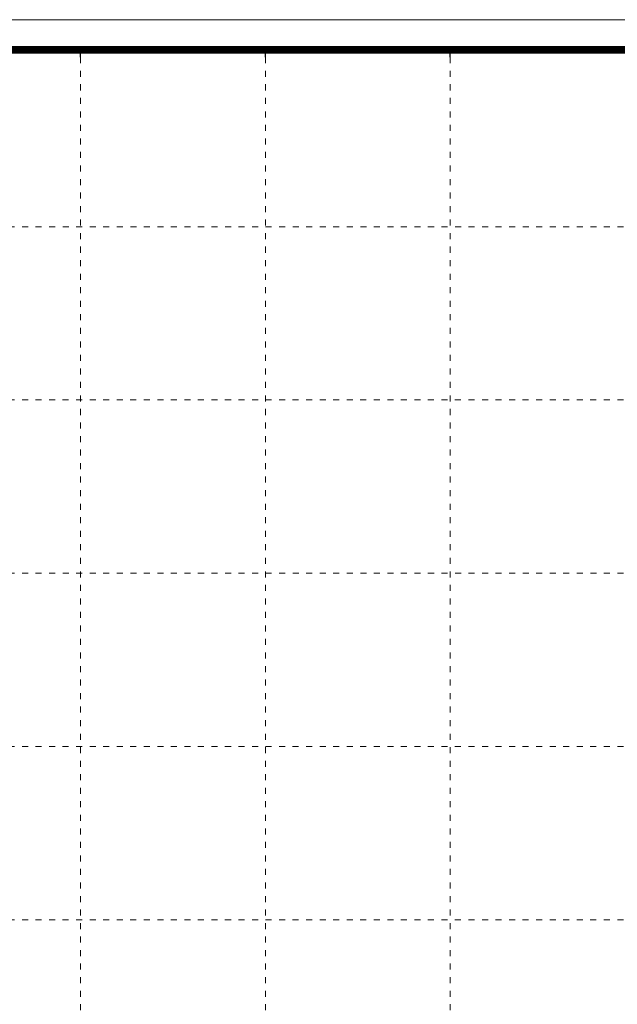
# Model space of a CAD drawing. Units: inches. Extents: x -1.1 to 45.1, y -1.1 to 30.
# Drawn here: x 22.1 to 32.1, y 13.6 to 30 of the extents above; entities that cross this region are included whole.
import ezdxf

# ---------------------------------------------------------------- set-up
doc = ezdxf.new("R2010")
doc.units = ezdxf.units.IN
doc.header["$LTSCALE"] = 0.5
doc.header["$MEASUREMENT"] = 0
doc.linetypes.add('DOT', pattern=[0.25, 0, -0.25])
doc.layers.add('G-Anno-Nplt', color=140, linetype='Continuous', lineweight=18, plot=False)
doc.layers.add('G-TTLB-NPLT', color=251, linetype='DOT', lineweight=13, plot=False)
doc.layers.add('G-TTLB-LINE', color=7, linetype='Continuous', lineweight=25)

msp = doc.modelspace()

# ---------------------------------------------------------------- linework, layer by layer
at = {"layer": 'G-Anno-Nplt'}
msp.add_lwpolyline([(42, 0), (0, 0), (0, 30), (42, 30)], close=True, dxfattribs=at)
at = {"layer": 'G-TTLB-LINE'}
for p, q in [((23.136, 29.374), (23.136, 29.499)), ((26.209, 29.374), (26.209, 29.499)), ((29.282, 29.374), (29.282, 29.499))]:
    msp.add_line(p, q, dxfattribs=at)
at = {"layer": 'G-TTLB-LINE', "const_width": 0.125}
msp.add_lwpolyline([(1.562, 28.059), (1.562, 29.5), (38.437, 29.5)], dxfattribs=at)
at = {"layer": 'G-TTLB-NPLT', "color": 251, "linetype": 'DOT'}
for p, q in [((23.135, 29.375), (23.135, 0.687)), ((26.208, 29.375), (26.208, 0.687)), ((29.281, 29.375), (29.281, 0.687)), ((1.688, 26.556), (38.437, 26.556)), ((1.687, 23.675), (38.437, 23.675)), ((1.688, 20.794), (38.437, 20.794)), ((1.687, 17.913), (38.437, 17.913)), ((1.687, 15.031), (38.437, 15.031))]:
    msp.add_line(p, q, dxfattribs=at)

doc.saveas('drawing.dxf')
